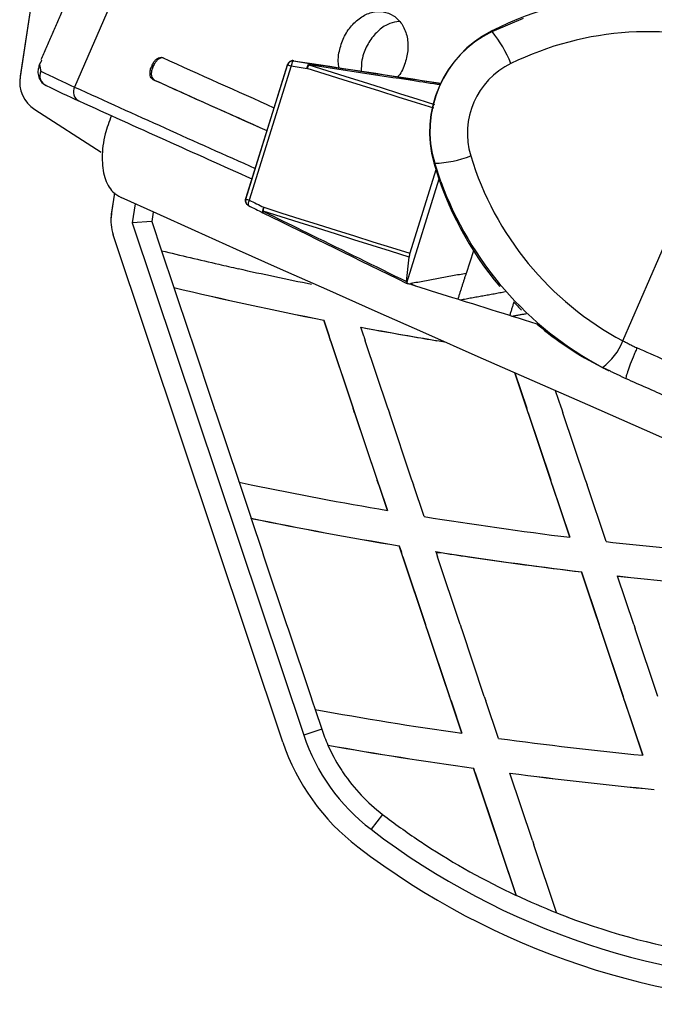
# Model space of a CAD drawing. Units: inches. Extents: x -33 to 677, y 12 to 1701.
# Drawn here: x 71 to 129, y 942 to 1032 of the extents above; entities that cross this region are included whole.
import ezdxf

# ---------------------------------------------------------------- set-up
doc = ezdxf.new("R2010")
doc.units = ezdxf.units.IN
doc.header["$MEASUREMENT"] = 0

# ---------------------------------------------------------------- blocks, each defined once
blk = doc.blocks.new('A$C850dad7b')
at = {"color": 7, "linetype": 'Continuous', "lineweight": 25}
for p, q in [((108.853, 1046.462), (104.108, 1015.617)), ((108.853, 1046.394), (104.108, 1015.549)), ((120.291, 1040.298), (109.089, 1014.61)), ((147.27, 1019.679), (150.131, 1020.906)), ((147.196, 1019.716), (147.27, 1019.679)), ((159.213, 991.425), (170.856, 1018.124)), ((129.002, 1016.867), (128.972, 1016.798)), ((129.033, 1016.923), (129.002, 1016.867)), ((129.066, 1016.963), (129.033, 1016.923)), ((129.097, 1016.986), (129.066, 1016.963)), ((129.127, 1016.992), (129.097, 1016.986)), ((129.111, 1017.02), (129.127, 1016.992)), ((105.824, 1016.515), (105.816, 1016.475)), ((105.884, 1016.693), (105.824, 1016.515)), ((116.19, 1016.622), (116.122, 1016.466)), ((116.122, 1016.466), (116.243, 1016.414)), ((116.311, 1016.57), (116.19, 1016.622)), ((116.311, 1016.57), (116.243, 1016.414)), ((128.558, 1016.674), (124.724, 1004.403)), ((124.74, 1004.374), (128.573, 1016.645)), ((128.905, 1016.538), (125.071, 1004.267)), ((128.573, 1016.645), (128.558, 1016.674)), ((128.923, 1016.631), (128.905, 1016.538)), ((128.946, 1016.719), (128.923, 1016.631)), ((128.972, 1016.798), (128.946, 1016.719)), ((130.357, 1016.314), (130.375, 1016.407)), ((132.007, 1015.794), (130.357, 1016.314)), ((130.375, 1016.407), (130.397, 1016.495)), ((130.397, 1016.495), (130.424, 1016.575)), ((130.424, 1016.575), (130.453, 1016.644)), ((130.453, 1016.644), (130.483, 1016.7)), ((130.483, 1016.7), (130.515, 1016.74)), ((130.504, 1016.64), (132.153, 1016.121)), ((130.515, 1016.74), (130.545, 1016.763)), ((130.545, 1016.763), (130.574, 1016.769)), ((132.153, 1016.121), (133.807, 1015.601)), ((104.108, 1015.617), (104.073, 1015.185)), ((104.073, 1015.185), (104.073, 1015.159)), ((104.108, 1015.617), (104.108, 1015.549)), ((116.386, 1015.249), (116.258, 1015.304)), ((133.663, 1015.273), (132.007, 1015.794)), ((135.325, 1014.75), (133.663, 1015.273)), ((133.807, 1015.601), (135.468, 1015.078)), ((135.468, 1015.078), (137.134, 1014.554)), ((136.993, 1014.225), (135.325, 1014.75)), ((138.667, 1013.699), (136.993, 1014.225)), ((137.134, 1014.554), (138.806, 1014.028)), ((140.346, 1013.171), (138.667, 1013.699)), ((138.806, 1014.028), (140.483, 1013.501)), ((140.483, 1013.501), (142.01, 1013.021)), ((105.455, 1012.559), (111.527, 1008.654)), ((141.935, 1012.672), (140.346, 1013.171)), ((142.135, 1007.044), (139.752, 999.416)), ((142.019, 1007.639), (141.945, 1007.676)), ((142.578, 1005.974), (142.019, 1007.639)), ((142.41, 1006.206), (139.438, 996.692)), ((112.741, 1004.936), (112.462, 1003.121)), ((112.462, 1002.981), (112.76, 1004.922)), ((116.603, 1003.041), (113.341, 1004.511)), ((124.724, 1004.403), (124.74, 1004.374)), ((125.071, 1004.267), (125.034, 1004.181)), ((114.637, 1003.926), (114.371, 1002.195)), ((124.964, 1003.943), (124.959, 1003.88)), ((124.959, 1003.88), (124.963, 1003.83)), ((124.963, 1003.83), (124.976, 1003.794)), ((124.979, 1004.015), (124.964, 1003.943)), ((124.976, 1003.794), (124.998, 1003.774)), ((125.002, 1004.096), (124.979, 1004.015)), ((125.034, 1004.181), (125.002, 1004.096)), ((126.297, 1003.367), (126.282, 1003.294)), ((126.321, 1003.447), (126.297, 1003.367)), ((126.353, 1003.532), (126.321, 1003.447)), ((126.391, 1003.618), (126.353, 1003.532)), ((126.391, 1003.618), (128.041, 1003.099)), ((112.462, 1003.121), (112.462, 1002.981)), ((116.283, 1003.185), (116.153, 1002.337)), ((116.285, 1003.184), (116.153, 1002.327)), ((120.128, 1001.458), (116.603, 1003.041)), ((126.282, 1003.294), (126.276, 1003.232)), ((126.276, 1003.232), (126.279, 1003.182)), ((126.279, 1003.182), (126.291, 1003.147)), ((126.291, 1003.147), (126.312, 1003.127)), ((127.975, 1002.749), (126.327, 1003.268)), ((129.629, 1002.228), (127.975, 1002.749)), ((128.041, 1003.099), (129.697, 1002.577)), ((129.697, 1002.577), (131.359, 1002.054)), ((116.153, 1002.337), (114.371, 1002.195)), ((114.371, 1002.195), (130.041, 955.389)), ((116.153, 1002.327), (116.153, 1002.337)), ((116.153, 1002.327), (117.048, 999.652)), ((131.29, 1001.705), (129.629, 1002.228)), ((132.956, 1001.181), (131.29, 1001.705)), ((131.359, 1002.054), (133.027, 1001.529)), ((128.138, 954.752), (112.622, 1001.096)), ((123.904, 999.769), (120.128, 1001.458)), ((134.628, 1000.655), (132.956, 1001.181)), ((133.027, 1001.529), (134.701, 1001.003)), ((136.305, 1000.128), (134.628, 1000.655)), ((134.701, 1001.003), (136.38, 1000.476)), ((127.915, 997.98), (123.904, 999.769)), ((137.987, 999.6), (136.305, 1000.128)), ((136.38, 1000.476), (138.064, 999.946)), ((138.064, 999.946), (139.752, 999.416)), ((117.052, 999.651), (118.176, 996.293)), ((139.674, 999.07), (137.987, 999.6)), ((139.431, 996.842), (139.674, 999.07)), ((145.558, 999.655), (144.91, 997.579)), ((122.287, 998.415), (122.287, 998.411)), ((132.147, 996.098), (127.915, 997.98)), ((118.176, 996.283), (118.176, 996.293)), ((118.176, 996.283), (119.666, 991.833)), ((130.77, 996.593), (130.77, 996.603)), ((140.777, 996.268), (140.296, 996.418)), ((141.257, 996.117), (140.777, 996.268)), ((136.582, 994.129), (132.147, 996.098)), ((141.739, 995.966), (141.257, 996.117)), ((142.22, 995.814), (141.739, 995.966)), ((142.702, 995.663), (142.22, 995.814)), ((143.184, 995.512), (142.702, 995.663)), ((143.666, 995.361), (143.184, 995.512)), ((144.149, 995.209), (143.666, 995.361)), ((144.375, 995.138), (144.149, 995.21)), ((144.938, 994.962), (144.375, 995.138)), ((145.501, 994.785), (144.938, 994.962)), ((146.065, 994.608), (145.501, 994.785)), ((146.629, 994.431), (146.065, 994.608)), ((147.193, 994.254), (146.629, 994.431)), ((141.204, 992.083), (136.582, 994.129)), ((147.758, 994.077), (147.193, 994.254)), ((148.323, 993.9), (147.758, 994.077)), ((148.889, 993.723), (148.323, 993.9)), ((149.115, 993.652), (148.889, 993.724)), ((149.681, 993.475), (149.115, 993.652)), ((150.247, 993.297), (149.681, 993.475)), ((131.871, 993.315), (131.871, 993.305)), ((137.693, 975.925), (131.871, 993.315)), ((131.871, 993.305), (132.364, 991.833)), ((135.263, 992.656), (135.263, 992.666)), ((135.538, 991.833), (135.263, 992.656)), ((150.814, 993.12), (150.247, 993.297)), ((151.378, 992.943), (150.814, 993.12)), ((119.666, 991.833), (119.666, 991.829)), ((119.666, 991.829), (119.8, 991.428)), ((132.364, 991.829), (132.364, 991.833)), ((132.498, 991.428), (132.364, 991.829)), ((135.538, 991.833), (135.538, 991.829)), ((135.538, 991.829), (135.672, 991.428)), ((139.852, 991.829), (139.852, 991.833)), ((145.995, 989.966), (141.204, 992.083)), ((119.802, 991.428), (121.87, 985.251)), ((132.498, 991.432), (134.567, 985.251)), ((132.498, 991.432), (132.498, 991.428)), ((137.742, 985.251), (135.674, 991.428)), ((150.936, 987.786), (145.995, 989.966)), ((149.357, 988.482), (150.439, 985.251)), ((154.386, 973.471), (149.361, 988.48)), ((156.009, 985.553), (150.936, 987.786)), ((153.614, 985.251), (153.081, 986.842)), ((161.193, 983.275), (156.009, 985.553)), ((121.87, 985.251), (121.87, 985.247)), ((121.87, 985.247), (122.004, 984.846)), ((122.005, 984.846), (124.073, 978.669)), ((134.567, 985.247), (134.567, 985.251)), ((134.702, 984.846), (134.567, 985.247)), ((134.702, 984.85), (136.771, 978.669)), ((134.702, 984.85), (134.702, 984.846)), ((137.742, 985.251), (137.742, 985.247)), ((137.742, 985.247), (137.876, 984.846)), ((139.945, 978.669), (137.877, 984.846)), ((150.439, 985.247), (150.439, 985.251)), ((150.574, 984.846), (150.439, 985.247)), ((150.574, 984.85), (152.643, 978.669)), ((150.574, 984.85), (150.574, 984.846)), ((153.614, 985.251), (153.614, 985.247)), ((153.614, 985.247), (153.748, 984.846)), ((155.817, 978.669), (153.749, 984.846)), ((166.47, 980.96), (161.193, 983.275)), ((124.073, 978.669), (124.073, 978.665)), ((124.073, 978.665), (124.131, 978.492)), ((124.136, 978.491), (125.237, 975.203)), ((136.771, 978.665), (136.771, 978.669)), ((136.905, 978.264), (136.771, 978.665)), ((136.905, 978.268), (137.693, 975.915)), ((136.905, 978.268), (136.905, 978.264)), ((139.945, 978.669), (139.945, 978.665)), ((139.945, 978.665), (140.079, 978.264)), ((141.054, 975.357), (140.081, 978.264)), ((152.643, 978.665), (152.643, 978.669)), ((152.777, 978.264), (152.643, 978.665)), ((152.777, 978.268), (154.386, 973.461)), ((152.777, 978.268), (152.777, 978.264)), ((155.817, 978.669), (155.817, 978.665)), ((155.817, 978.665), (155.952, 978.264)), ((157.692, 973.068), (155.953, 978.264)), ((137.693, 975.915), (137.693, 975.925)), ((125.237, 975.193), (125.237, 975.203)), ((125.237, 975.193), (126.277, 972.087)), ((154.386, 973.461), (154.386, 973.471)), ((126.277, 972.087), (126.277, 972.083)), ((126.277, 972.083), (126.411, 971.682)), ((138.776, 972.69), (138.776, 972.68)), ((144.511, 955.557), (138.776, 972.69)), ((138.776, 972.68), (138.974, 972.087)), ((138.974, 972.083), (138.974, 972.087)), ((139.109, 971.682), (138.974, 972.083)), ((142.132, 972.138), (142.132, 972.148)), ((142.132, 972.138), (142.459, 972.087)), ((142.149, 972.087), (142.132, 972.138)), ((142.149, 972.087), (142.459, 972.087)), ((142.149, 972.087), (142.149, 972.083)), ((142.149, 972.083), (142.459, 972.083)), ((142.149, 972.083), (142.283, 971.682)), ((142.459, 972.083), (142.459, 972.087)), ((126.412, 971.682), (128.48, 965.505)), ((139.109, 971.686), (141.178, 965.505)), ((139.109, 971.686), (139.109, 971.682)), ((144.352, 965.505), (142.284, 971.682)), ((145.098, 971.686), (145.098, 971.682)), ((155.444, 970.31), (155.444, 970.3)), ((161.056, 953.547), (155.444, 970.31)), ((155.444, 970.3), (157.05, 965.505)), ((158.746, 969.921), (158.746, 969.931)), ((160.224, 965.505), (158.746, 969.921)), ((128.48, 965.505), (128.48, 965.501)), ((128.48, 965.501), (128.614, 965.1)), ((128.616, 965.1), (130.684, 958.923)), ((141.178, 965.501), (141.178, 965.505)), ((141.312, 965.1), (141.178, 965.501)), ((141.312, 965.104), (143.381, 958.923)), ((141.312, 965.104), (141.312, 965.1)), ((144.352, 965.505), (144.352, 965.501)), ((144.352, 965.501), (144.487, 965.1)), ((146.556, 958.923), (144.488, 965.1)), ((157.05, 965.501), (157.05, 965.505)), ((157.184, 965.1), (157.05, 965.501)), ((157.184, 965.104), (159.253, 958.923)), ((157.184, 965.104), (157.184, 965.1)), ((160.224, 965.505), (160.224, 965.501)), ((160.224, 965.501), (160.359, 965.1)), ((162.428, 958.923), (160.36, 965.1)), ((130.684, 958.923), (130.684, 958.919)), ((130.684, 958.919), (130.818, 958.517)), ((130.819, 958.517), (131.087, 957.719)), ((143.381, 958.919), (143.381, 958.923)), ((143.516, 958.517), (143.381, 958.919)), ((143.516, 958.522), (144.511, 955.547)), ((143.516, 958.522), (143.516, 958.517)), ((146.556, 958.923), (146.556, 958.919)), ((146.556, 958.919), (146.69, 958.517)), ((147.841, 955.084), (146.691, 958.517)), ((159.253, 958.919), (159.253, 958.923)), ((159.388, 958.517), (159.253, 958.919)), ((159.388, 958.522), (161.056, 953.537)), ((159.388, 958.522), (159.388, 958.517)), ((131.09, 957.719), (131.689, 955.931)), ((131.689, 955.931), (130.041, 955.389)), ((144.511, 955.547), (144.511, 955.557)), ((132.26, 954.453), (132.26, 954.463)), ((161.056, 953.537), (161.056, 953.547)), ((133.395, 952.341), (133.395, 952.337)), ((149.471, 940.744), (145.58, 952.366)), ((145.58, 952.366), (145.58, 952.356)), ((145.58, 952.356), (145.585, 952.341)), ((145.585, 952.337), (145.585, 952.341)), ((145.719, 951.935), (145.585, 952.337)), ((145.719, 951.94), (147.788, 945.759)), ((145.719, 951.94), (145.719, 951.935)), ((148.905, 951.906), (148.905, 951.916)), ((150.963, 945.759), (148.905, 951.906)), ((137.251, 948.137), (136.201, 946.773)), ((140.57, 945.759), (140.57, 945.755)), ((147.788, 945.755), (147.788, 945.759)), ((147.923, 945.353), (147.788, 945.755)), ((150.963, 945.759), (150.963, 945.755)), ((150.963, 945.755), (151.097, 945.353)), ((147.923, 945.357), (149.471, 940.734)), ((147.923, 945.357), (147.923, 945.353)), ((153.166, 939.177), (151.098, 945.353)), ((149.471, 940.744), (149.471, 940.734)), ((153.166, 939.177), (153.166, 939.173)), ((153.166, 939.173), (153.179, 939.134))]:
    blk.add_line(p, q, dxfattribs=at)
for centre, radius, start, end in [((151.723, 1010.572), 10.137, 116.05875, 196.81929), ((138.412, 1012.501), 11.401, 21.90106, 39.02201), ((161.577, 991.065), 28.606, 71.07157, 116.10376), ((1356.574, 3765.922), 3015.154, 245.72779, 245.940144), ((129.037, 1016.524), 0.502, 81.41376, 162.65054), ((129.052, 1016.495), 0.502, 81.41376, 162.65054), ((129.037, 1016.524), 0.502, 81.25547, 96.21389), ((106.911, 1015.65), 0.995, 156.04453, 246.15569), ((154.33, 1115.352), 110.434, 244.04805, 245.8163), ((131.919, 1026.417), 10.329, 251.09984, 253.0325), ((131.625, 1015.938), 1.322, 147.9106, 163.48979), ((130.692, 1016.621), 0.189, 128.7045, 174.28513), ((152.108, 1010.379), 7.096, 116.05875, 196.81929), ((107.083, 1015.091), 3.01, 171.25491, 237.25693), ((1355.113, 3762.583), 3013.686, 245.72754, 245.944507), ((1404.127, 3872.529), 3134.059, 245.739482, 245.945567), ((153.226, 1110.728), 106.753, 244.04805, 245.8163), ((109.925, 1014.18), 0.941, 152.77171, 242.64054), ((1149.373, 3303.149), 2513.882, 245.555239, 245.967737), ((1076.922, 3140.418), 2336.742, 245.543161, 245.968083), ((141.702, 1017.419), 9.785, 271.85694, 291.66745), ((172.594, 1016.593), 28.504, 196.86094, 242.00244), ((172.107, 1016.746), 31.433, 200.04207, 242.00993), ((125.203, 1004.254), 0.502, 162.65115, 208.35217), ((125.203, 1004.254), 0.502, 162.65068, 208.35192), ((125.219, 1004.225), 0.502, 162.65068, 208.35192), ((128.086, 1014.146), 10.329, 251.09984, 253.0325), ((125.219, 1004.225), 0.502, 208.35217, 243.77901), ((127.624, 1003.212), 1.299, 161.75911, 177.52712), ((116.428, 1002.511), 4.013, 171.25441, 180), ((116.428, 1002.371), 4.013, 171.25442, 198.50955), ((126.476, 1003.181), 0.172, 149.94295, 198.46844), ((199.007, 1334.968), 345.186, 256.26484, 257.1584), ((141.593, 998.819), 1.935, 162.02098, 172.53988), ((199.007, 1334.964), 345.187, 257.1584, 257.46165), ((199.007, 1334.968), 345.187, 257.46165, 258.59853), ((199.007, 1334.978), 348.197, 256.57677, 258.88308), ((199.007, 1334.968), 348.197, 256.57677, 258.88308), ((199.008, 1334.979), 348.198, 259.45131, 260.72797), ((199.008, 1334.969), 348.198, 259.45131, 260.21853), ((199.008, 1334.965), 348.198, 260.21853, 260.61522), ((154.509, 993.089), 4.99, 304.77706, 340.52069), ((-60.674, 484.275), 552.681, 66.12482, 66.40881), ((-172.301, 228.101), 829.137, 66.124828, 66.408988), ((199.007, 1334.966), 364.253, 258.13758, 258.314), ((199.008, 1334.97), 364.253, 258.314, 260.30923), ((199.008, 1334.981), 367.263, 258.4124, 260.56074), ((199.008, 1334.971), 367.263, 258.4124, 260.56074), ((199.008, 1334.971), 364.254, 260.84517, 262.96356), ((199.008, 1334.972), 364.254, 263.48722, 265.03013), ((199.008, 1334.982), 367.264, 261.09107, 263.1878), ((199.008, 1334.967), 367.264, 261.14285, 261.55921), ((199.008, 1334.972), 367.264, 261.55921, 263.1878), ((199.008, 1334.982), 367.265, 263.70623, 266.74228), ((199.008, 1334.972), 367.265, 263.70623, 266.74228), ((199.008, 1334.973), 383.319, 259.79377, 261.8266), ((147.166, 961.113), 16.322, 198.50951, 204.03957), ((147.167, 961.123), 20.067, 198.50973, 232.6141), ((147.167, 961.123), 18.06, 198.50973, 232.6141), ((199.008, 1334.973), 383.32, 262.32907, 264.31802), ((199.008, 1334.983), 386.33, 260.05087, 262.05075), ((199.008, 1334.973), 386.33, 260.05087, 262.05075), ((147.167, 961.103), 16.322, 204.03958, 212.46579), ((147.167, 961.099), 16.322, 212.46578, 214.15157), ((147.167, 961.103), 16.323, 214.15164, 232.61393), ((199.008, 1334.984), 386.33, 262.54835, 264.51842), ((199.008, 1334.974), 386.33, 262.54835, 264.51842), ((177.534, 1000.841), 66.335, 232.61386, 236.13551), ((177.535, 1000.863), 68.076, 232.61414, 307.38586), ((177.534, 1000.837), 66.335, 236.1355, 236.76273), ((177.535, 1000.863), 70.083, 232.61414, 307.38586), ((177.534, 1000.842), 66.336, 236.76274, 244.97249), ((177.535, 1000.852), 66.337, 244.97248, 248.46026), ((177.535, 1000.839), 66.337, 248.46026, 249.33013), ((177.535, 1000.843), 66.338, 249.33015, 260.99728)]:
    blk.add_arc(centre, radius, start, end, dxfattribs=at)
for centre, major_axis, ratio, start_param, end_param in [((160.106, 991.242), (13.86, 28.964), 0.956303, 0.03859, 0.893927), ((151.241, 1010.813), (4.334, 9.05), 0.957867, 0.894233, 2.321389), ((171.829, 1011.728), (140.194, -21.176), 0.00849, 4.404043, 4.503411), ((172.007, 1011.665), (139.191, -21.025), 0.00849, 4.40051, 4.41142), ((171.932, 1011.169), (139.67, -21.174), 0.008487, 4.400515, 4.411425), ((151.064, 1014.827), (135.929, -20.532), 0.008389, 4.562342, 4.651085), ((171.657, 1017.73), (13.86, 28.964), 0.956303, 2.321083, 2.734719), ((164.099, 986.093), (126.885, -62.097), 0.00618, 4.402767, 4.413677), ((163.878, 985.643), (126.406, -61.947), 0.006175, 4.40277, 4.413679), ((144.858, 994.962), (123.445, -60.496), 0.006101, 4.564575, 4.67126), ((171.657, 1017.73), (13.86, 28.964), 0.956303, 2.795725, 2.829641), ((171.657, 1017.73), (13.86, 28.964), 0.956303, 2.891719, 3.123415)]:
    blk.add_ellipse(centre, major_axis=major_axis, ratio=ratio, start_param=start_param, end_param=end_param, dxfattribs=at)
for points in [[(107.961, 1021.548), (106.015, 1017.084)], [(106.086, 1017.053), (105.884, 1016.693)], [(135.325, 1016.855), (135.306, 1016.07)], [(105.884, 1016.693), (106.002, 1016.054)], [(104.073, 1015.159), (104.073, 1015.091)], [(124.762, 1004.015), (124.777, 1003.986)], [(112.415, 1002.511), (112.415, 1002.371)], [(144.91, 997.579), (139.832, 996.646)], [(144.149, 995.209), (144.91, 997.579)], [(139.832, 996.646), (140.296, 996.418)], [(148.479, 995.881), (144.375, 995.138)], [(148.889, 993.723), (149.285, 994.958)], [(150.383, 993.879), (149.115, 993.652)], [(159.213, 991.425), (160.513, 990.766)], [(157.296, 989.012), (157.977, 988.669)], [(159.524, 987.943), (157.355, 988.99)], [(159.524, 987.943), (159.524, 987.943)]]:
    blk.add_open_spline(points, degree=1, dxfattribs=at)
for points, knots in [([(133.266, 1017.725), (133.369, 1018.15), (133.576, 1019), (134.285, 1020.134), (135.2, 1020.998), (136.252, 1021.493), (137.321, 1021.561), (138.292, 1021.192), (139.054, 1020.427), (139.518, 1019.357), (139.635, 1018.093), (139.355, 1016.818), (138.984, 1015.925), (138.666, 1015.589), (138.639, 1015.56)], [0, 0, 0, 0, 0.090092, 0.180184, 0.27028, 0.360452, 0.450664, 0.540828, 0.630932, 0.72105, 0.811228, 0.901413, 0.991549, 1, 1, 1, 1]), ([(138.782, 1020.599), (138.496, 1020.56), (137.853, 1020.473), (136.898, 1019.839), (136.056, 1018.872), (135.53, 1017.813), (135.382, 1017.122), (135.325, 1016.855)], [0, 0, 0, 0, 0.181863, 0.407231, 0.632677, 0.857996, 1, 1, 1, 1]), ([(116.19, 1016.622), (116.241, 1016.723), (116.342, 1016.923), (116.553, 1017.157), (116.778, 1017.304), (116.979, 1017.348), (117.085, 1017.313), (117.128, 1017.3)], [0, 0, 0, 0, 0.212879, 0.425738, 0.639174, 0.853928, 1, 1, 1, 1]), ([(117.256, 1017.245), (117.19, 1017.262), (117.057, 1017.298), (116.823, 1017.211), (116.598, 1017.03), (116.422, 1016.801), (116.342, 1016.635), (116.311, 1016.57)], [0, 0, 0, 0, 0.216913, 0.433862, 0.649843, 0.864155, 1, 1, 1, 1]), ([(133.294, 1016.379), (133.254, 1016.558), (133.162, 1016.983), (133.228, 1017.454), (133.266, 1017.725)], [0, 0, 0, 0, 0.4237132, 1, 1, 1, 1]), ([(105.836, 1016.473), (105.806, 1016.374), (105.732, 1016.124), (105.746, 1015.685), (105.96, 1015.105), (106.296, 1014.879), (106.46, 1014.769)], [0, 0, 0, 0, 0.190658, 0.479383, 0.74635, 1, 1, 1, 1]), ([(116.258, 1015.304), (116.201, 1015.342), (116.088, 1015.417), (115.996, 1015.651), (115.978, 1015.941), (116.028, 1016.227), (116.095, 1016.399), (116.122, 1016.466)], [0, 0, 0, 0, 0.216636, 0.433303, 0.649116, 0.863469, 1, 1, 1, 1]), ([(116.243, 1016.414), (116.204, 1016.309), (116.126, 1016.098), (116.098, 1015.782), (116.144, 1015.512), (116.248, 1015.331), (116.346, 1015.272), (116.386, 1015.249)], [0, 0, 0, 0, 0.2126153, 0.4252077, 0.6384665, 0.8532382, 1, 1, 1, 1]), ([(142.586, 1014.8), (141.716, 1014.932), (137.673, 1015.546), (133.657, 1016.159), (130.504, 1016.64)], [0, 0, 0, 0, 0.215107, 1, 1, 1, 1]), ([(112.461, 1011.996), (112.253, 1011.436), (111.77, 1010.137), (111.542, 1008.126), (111.772, 1006.276), (112.433, 1005.053), (113.082, 1004.665), (113.341, 1004.511)], [0, 0, 0, 0, 0.171146, 0.397577, 0.623953, 0.850116, 1, 1, 1, 1]), ([(126.327, 1003.268), (126.624, 1003.122), (128.11, 1002.392), (132.465, 1000.256), (136.548, 998.255), (139.431, 996.842)], [0, 0, 0, 0, 0.068439, 0.3422211, 1, 1, 1, 1]), ([(140.296, 996.418), (140.058, 996.493), (139.791, 996.577), (139.522, 996.662), (139.461, 996.682), (139.426, 996.693), (139.415, 996.697), (139.414, 996.697), (139.413, 996.697)], [0, 0, 0, 0, 0.729009, 0.819703, 0.915661, 0.953735, 0.984855, 1, 1, 1, 1]), ([(139.431, 996.842), (139.428, 996.801), (139.423, 996.733), (139.434, 996.703), (139.438, 996.692)], [0, 0, 0, 0, 0.6233773, 1, 1, 1, 1]), ([(139.438, 996.692), (139.538, 996.663), (139.667, 996.626), (139.802, 996.642), (139.832, 996.646)], [0, 0, 0, 0, 0.775841, 1, 1, 1, 1]), ([(160.513, 990.766), (160.486, 990.703), (160.397, 990.5), (160.181, 989.99), (159.891, 989.267), (159.634, 988.552), (159.491, 988.057), (159.513, 987.981), (159.524, 987.943)], [0, 0, 0, 0, 0.043568, 0.141135, 0.355852, 0.570568, 0.785284, 1, 1, 1, 1])]:
    blk.add_open_spline(points, degree=3, knots=knots, dxfattribs=at)

msp = doc.modelspace()

# ---------------------------------------------------------------- block references
msp.add_blockref('A$C850dad7b', (-32.8, 11.563))

doc.saveas('drawing.dxf')
